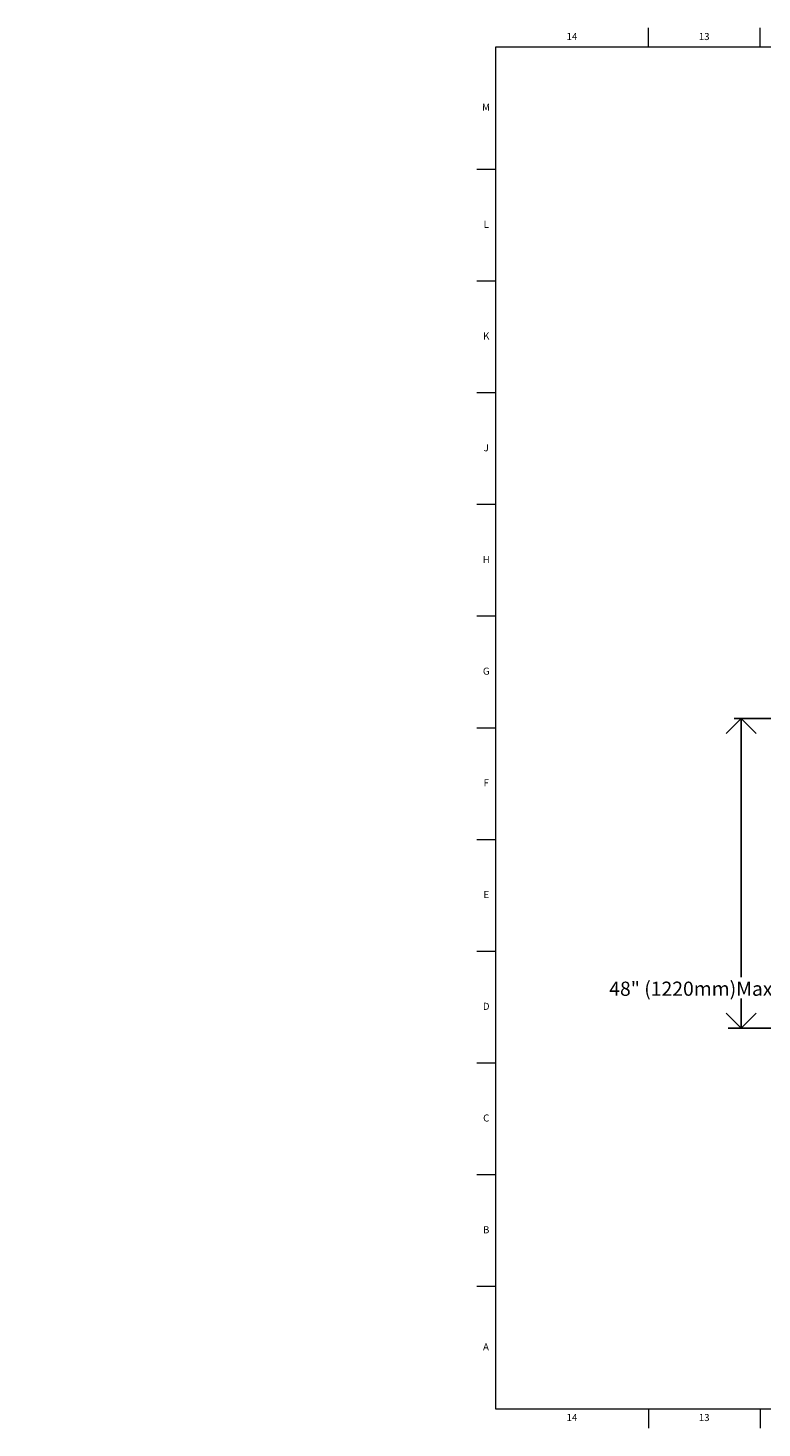
# Model space of a CAD drawing. Units: inches. Extents: x -7.7 to 29.8, y 0.2 to 24.8.
# Drawn here: x -7.7 to 5.2, y 0.2 to 24.8 of the extents above; entities that cross this region are included whole.
import ezdxf

# ---------------------------------------------------------------- set-up
doc = ezdxf.new("R2010")
doc.units = ezdxf.units.IN
doc.header["$MEASUREMENT"] = 0
doc.linetypes.add('SLD-Solid', pattern=[0])
for name, color, linetype in [('DIMS', 5, 'SLD-Solid'), ('NOTES', 1, 'SLD-Solid'), ('TITLE', 8, 'SLD-Solid')]:
    doc.layers.add(name, color=color, linetype=linetype)
doc.styles.add('SLDTEXTSTYLE1', font='GOTHIC.TTF', dxfattribs={"width": 0.913})
doc.dimstyles.new('SLDDIMSTYLE0', dxfattribs={"dimtxt": 0.25, "dimasz": 0.525, "dimexe": 0, "dimexo": 0.0625, "dimgap": 0.0625, "dimtad": 0, "dimtih": 1, "dimtoh": 1, "dimrnd": 1e-09, "dimzin": 12, "dimdsep": 46, "dimlunit": 5, "dimtxsty": 'SLDTEXTSTYLE1', "dimblk1": 'OPEN90', "dimblk2": 'OPEN90', "dimsah": 1, "dimcen": 0.09, "dimadec": 0, "dimazin": 3, "dimtfac": 1, "dimtofl": 0, "dimtmove": 0, "dimatfit": 3, "dimldrblk": 'OPEN90', "dimfxl": 0, "dimfrac": 2, "dimtolj": 1, "dimtzin": 12, "dimarcsym": 0})

# ---------------------------------------------------------------- blocks, each defined once
blk = doc.blocks.new('_Open90')
at = {"color": 0, "linetype": 'ByBlock', "lineweight": -2}
for p, q in [((-0.5, 0.5), (0, 0)), ((0, 0), (-1, 0)), ((0, 0), (-0.5, -0.5))]:
    blk.add_line(p, q, dxfattribs=at)
blk = doc.blocks.new('_D')
at = {"layer": 'DIMS'}
for p, q in [((5.785, 12.665), (4.696, 12.665)), ((4.821, 12.665), (4.821, 8.109)), ((4.821, 7.211), (4.821, 7.712))]:
    blk.add_line(p, q, dxfattribs=at)
at = {"layer": 'DIMS', "xscale": 0.5249999999999999, "yscale": 0.5249999999999999}
for p, rotation in [((4.821, 12.665), 90.0000000000004), ((4.821, 7.211), 270.0000000000004)]:
    blk.add_blockref('_Open90', p, dxfattribs=dict(at, rotation=rotation))
at = {"layer": 'DIMS', "insert": (-7.739, 8.031), "char_height": 0.25, "attachment_point": 1, "style": 'SLDTEXTSTYLE1'}
blk.add_mtext('                                                                                                                                      48" (1220mm)Max. height above floor to center of hook for unrestricted access ', dxfattribs=at)

msp = doc.modelspace()

# ---------------------------------------------------------------- linework, layer by layer
at = {"layer": 'NOTES'}
msp.add_line((4.595087, 7.210816), (22.3884894, 7.210816), dxfattribs=at)
at = {"layer": 'TITLE', "linetype": 'SLD-Solid', "lineweight": 18}
for p, q in [((3.1889764, 24.5), (3.1889764, 24.8346457)), ((5.1574803, 24.5), (5.1574803, 24.8346457)), ((0.5, 0.5), (0.5, 24.5)), ((0.5, 24.5), (29.5, 24.5)), ((0.5, 22.3425197), (0.1653543, 22.3425197)), ((0.5, 20.3740157), (0.1653543, 20.3740157)), ((0.5, 18.4055118), (0.1653543, 18.4055118)), ((0.5, 16.4370079), (0.1653543, 16.4370079)), ((0.5, 14.4685039), (0.1653543, 14.4685039)), ((0.5, 12.5), (0.1653543, 12.5)), ((0.4999606, 12.5), (0.5000394, 12.5)), ((0.5, 10.5314961), (0.1653543, 10.5314961)), ((0.5, 8.5629921), (0.1653543, 8.5629921)), ((0.5, 6.5944882), (0.1653543, 6.5944882)), ((0.5, 4.6259843), (0.1653543, 4.6259843)), ((0.5, 2.6574803), (0.1653543, 2.6574803)), ((29.5, 0.5), (0.5, 0.5)), ((3.1889764, 0.5), (3.1889764, 0.1653543)), ((5.1574803, 0.5), (5.1574803, 0.1653543))]:
    msp.add_line(p, q, dxfattribs=at)

# ---------------------------------------------------------------- texts
at = {"layer": 'TITLE', "char_height": 0.125, "attachment_point": 2, "style": 'SLDTEXTSTYLE1'}
for s, insert in [('14', (1.8419708, 24.7472008)), ('13', (4.170711, 24.7472008)), ('M', (0.3283224, 23.5011378)), ('L', (0.3312449, 21.4381457)), ('K', (0.3323155, 19.4696417)), ('J', (0.3315776, 17.5011378)), ('H', (0.3323733, 15.5326339)), ('G', (0.3322576, 13.5641299)), ('F', (0.3313461, 11.595626)), ('E', (0.3329231, 9.627122)), ('D', (0.331187, 7.6586181)), ('C', (0.3313751, 5.6901142)), ('B', (0.3317512, 3.7216102)), ('A', (0.327628, 1.6586181)), ('14', (1.8419708, 0.4125551)), ('13', (4.170711, 0.4125551))]:
    msp.add_mtext(s, dxfattribs=dict(at, insert=insert))

# ---------------------------------------------------------------- dimensions: what is measured, and where the dimension line sits
at = {"layer": 'DIMS'}
dim = msp.add_linear_dim(base=(4.820674, 7.210816), p1=(5.9518204, 12.6652747), p2=(4.595087, 7.210816), angle=90, text='                                                                                                                                      48" (1220mm)Max. height above floor to center of hook for unrestricted access ', dimstyle='SLDDIMSTYLE0', dxfattribs=at)
dim.commit()
dim.dimension.update_dxf_attribs({"geometry": '_D', "text_midpoint": (4.820674, 7.910703)})

doc.saveas('drawing.dxf')
